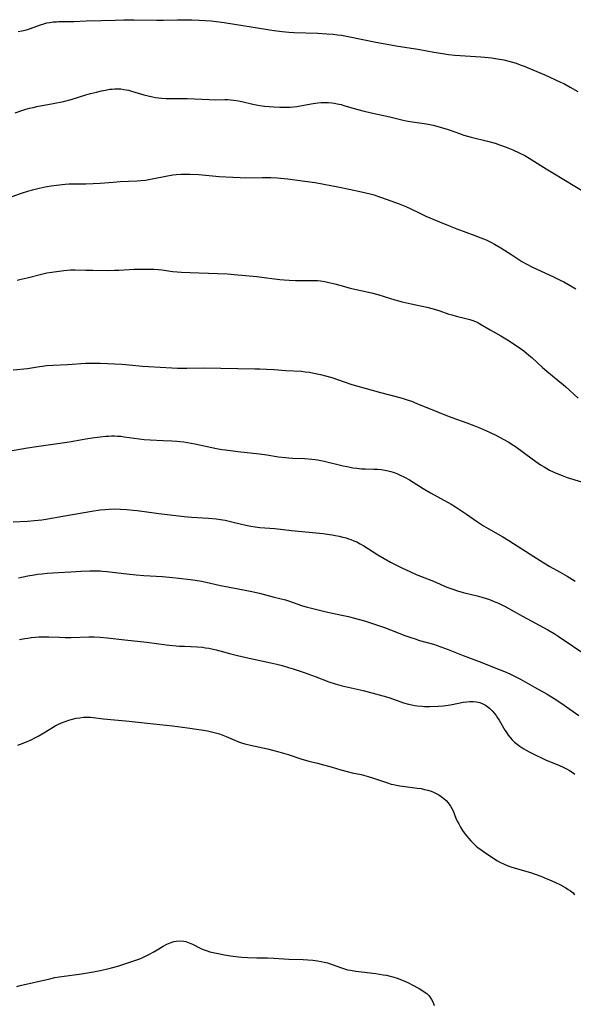
# Model space of a CAD drawing. Units: inches. Extents: x 2044595 to 2049989, y 200483 to 205881.
# Drawn here: x 2047457 to 2047571, y 201288 to 201491 of the extents above; entities that cross this region are included whole.
import ezdxf

# ---------------------------------------------------------------- set-up
doc = ezdxf.new("R2010")
doc.units = ezdxf.units.IN
doc.header["$MEASUREMENT"] = 0
doc.layers.add('c_04_T14S_R18E', color=175, linetype='Continuous')

msp = doc.modelspace()

# ---------------------------------------------------------------- linework, layer by layer
at = {"layer": 'c_04_T14S_R18E'}
for points, elevation in [([(2047456.75, 201363.18), (2047457.82, 201363.38), (2047458.43, 201363.48), (2047459.13, 201363.57), (2047460.03, 201363.66), (2047460.71, 201363.71), (2047461.4, 201363.73), (2047462.78, 201363.72), (2047465.01, 201363.63), (2047466.18, 201363.6), (2047467.4, 201363.61), (2047471.08, 201363.72), (2047472.16, 201363.72), (2047473.39, 201363.67), (2047474.85, 201363.54), (2047478.55, 201363.11), (2047483.04, 201362.65), (2047487.1, 201362.1), (2047488.43, 201361.95), (2047489.85, 201361.83), (2047490.83, 201361.78), (2047493.47, 201361.67), (2047494.55, 201361.57), (2047495.23, 201361.47), (2047495.92, 201361.35), (2047497.41, 201361.01), (2047500.45, 201360.21), (2047501.82, 201359.87), (2047503.64, 201359.46), (2047506.78, 201358.8), (2047508.69, 201358.38), (2047509.99, 201358.06), (2047511.04, 201357.78), (2047512.39, 201357.4), (2047513.37, 201357.1), (2047515.64, 201356.36), (2047517.88, 201355.56), (2047520.73, 201354.46), (2047522.05, 201354.01), (2047523.47, 201353.63), (2047527.81, 201352.61), (2047531.1, 201351.75), (2047532.61, 201351.32), (2047533.31, 201351.1), (2047536.18, 201350.09), (2047537.2, 201349.8), (2047537.85, 201349.65), (2047538.5, 201349.54), (2047538.99, 201349.47), (2047539.99, 201349.38), (2047540.5, 201349.36), (2047541.61, 201349.36), (2047543.33, 201349.42), (2047544.44, 201349.5), (2047545.38, 201349.6), (2047546.21, 201349.75), (2047548.47, 201350.19), (2047549.26, 201350.31), (2047549.91, 201350.36), (2047550.54, 201350.37), (2047551.29, 201350.3), (2047551.93, 201350.14), (2047552.56, 201349.9), (2047553.15, 201349.58), (2047553.63, 201349.25), (2047554.03, 201348.92), (2047554.53, 201348.42), (2047555, 201347.88), (2047555.31, 201347.46), (2047555.6, 201347.02), (2047555.91, 201346.51), (2047557.13, 201344.42), (2047557.36, 201344.06), (2047557.84, 201343.38), (2047558.23, 201342.9), (2047558.65, 201342.44), (2047559.14, 201341.97), (2047559.65, 201341.54), (2047560.24, 201341.1), (2047561.06, 201340.58), (2047561.52, 201340.31), (2047562.17, 201339.95), (2047563.39, 201339.34), (2047564.86, 201338.64), (2047565.56, 201338.33), (2047568.42, 201337.15), (2047569.19, 201336.8), (2047569.85, 201336.46), (2047570.48, 201336.09), (2047571.04, 201335.73), (2047571.58, 201335.36)], 1082), ([(2047456.17, 201291.46), (2047456.88, 201291.64), (2047462.99, 201293.08), (2047464.03, 201293.31), (2047464.96, 201293.47), (2047468.03, 201293.87), (2047469.58, 201294.09), (2047472.06, 201294.51), (2047473.41, 201294.76), (2047474.67, 201295.02), (2047475.79, 201295.29), (2047477.05, 201295.65), (2047478.52, 201296.13), (2047480.77, 201296.9), (2047481.6, 201297.21), (2047482.26, 201297.48), (2047482.95, 201297.8), (2047483.61, 201298.14), (2047484.38, 201298.55), (2047485.22, 201299.04), (2047486.45, 201299.79), (2047487.18, 201300.19), (2047487.89, 201300.52), (2047488.62, 201300.75), (2047489.11, 201300.85), (2047489.9, 201300.9), (2047490.7, 201300.84), (2047491.16, 201300.74), (2047491.85, 201300.52), (2047492.54, 201300.22), (2047494.26, 201299.32), (2047494.75, 201299.11), (2047495.56, 201298.82), (2047496.12, 201298.65), (2047497.47, 201298.33), (2047499.16, 201298.01), (2047500.4, 201297.82), (2047502.05, 201297.61), (2047502.72, 201297.55), (2047503.97, 201297.46), (2047505.8, 201297.4), (2047508.03, 201297.38), (2047509.37, 201297.34), (2047512.45, 201297.11), (2047515.43, 201297.03), (2047516.35, 201296.98), (2047517.4, 201296.89), (2047518.35, 201296.77), (2047519.11, 201296.63), (2047519.77, 201296.48), (2047520.41, 201296.32), (2047521.38, 201296.02), (2047523.32, 201295.32), (2047523.96, 201295.12), (2047524.6, 201294.94), (2047525.18, 201294.82), (2047526.3, 201294.63), (2047530.44, 201294.12), (2047531.94, 201293.89), (2047532.62, 201293.77), (2047533.4, 201293.6), (2047533.93, 201293.46), (2047534.85, 201293.19), (2047535.75, 201292.86), (2047536.11, 201292.71), (2047537.16, 201292.21), (2047537.95, 201291.81), (2047539.37, 201291.05), (2047539.92, 201290.73), (2047540.46, 201290.38), (2047540.96, 201290), (2047541.4, 201289.58), (2047541.62, 201289.31), (2047541.97, 201288.76), (2047542.26, 201288.16), (2047542.49, 201287.53)], 1086)]:
    msp.add_lwpolyline(points, dxfattribs=dict(at, elevation=elevation))
for points in [[(2047456.49, 201488.84, 1066), (2047457.2, 201488.96, 1066), (2047458.19, 201489.19, 1066), (2047459.02, 201489.46, 1066), (2047461.05, 201490.22, 1066), (2047461.74, 201490.44, 1066), (2047462.37, 201490.6, 1066), (2047463.02, 201490.72, 1066), (2047463.68, 201490.8, 1066), (2047464.35, 201490.86, 1066), (2047464.8, 201490.88, 1066), (2047467.96, 201490.9, 1066), (2047470.49, 201491.01, 1066), (2047473.65, 201491.08, 1066), (2047476.49, 201491.18, 1066), (2047478.34, 201491.22, 1066), (2047480.48, 201491.22, 1066), (2047485.17, 201491.14, 1066), (2047486.52, 201491.16, 1066), (2047489.43, 201491.26, 1066), (2047491.19, 201491.27, 1066), (2047492.38, 201491.24, 1066), (2047493.92, 201491.17, 1066), (2047496.38, 201491.01, 1066), (2047497.5, 201490.9, 1066), (2047499.06, 201490.69, 1066), (2047508.49, 201489.17, 1066), (2047509.43, 201489.03, 1066), (2047511.04, 201488.84, 1066), (2047512.42, 201488.72, 1066), (2047513.55, 201488.65, 1066), (2047518.41, 201488.46, 1066), (2047520.33, 201488.36, 1066), (2047521.62, 201488.26, 1066), (2047522.48, 201488.17, 1066), (2047523.34, 201488.05, 1066), (2047524.39, 201487.88, 1066), (2047528.08, 201487.1, 1066), (2047530.43, 201486.65, 1066), (2047535.08, 201485.82, 1066), (2047536.43, 201485.6, 1066), (2047539.55, 201485.12, 1066), (2047542.43, 201484.57, 1066), (2047543.78, 201484.33, 1066), (2047545.44, 201484.1, 1066), (2047546.76, 201483.97, 1066), (2047552.13, 201483.61, 1066), (2047553.68, 201483.48, 1066), (2047554.39, 201483.39, 1066), (2047555.58, 201483.21, 1066), (2047556.88, 201482.95, 1066), (2047557.97, 201482.68, 1066), (2047559.44, 201482.26, 1066), (2047560.31, 201481.97, 1066), (2047561.12, 201481.67, 1066), (2047562.9, 201480.94, 1066), (2047565.38, 201479.87, 1066), (2047568.65, 201478.38, 1066), (2047569.32, 201478.05, 1066), (2047570.63, 201477.35, 1066), (2047572.22, 201476.44, 1066)], [(2047455.84, 201472, 1068), (2047457.21, 201472.48, 1068), (2047458.04, 201472.75, 1068), (2047458.77, 201472.96, 1068), (2047459.55, 201473.15, 1068), (2047460.35, 201473.31, 1068), (2047463.69, 201473.92, 1068), (2047465.85, 201474.38, 1068), (2047467.39, 201474.79, 1068), (2047470.46, 201475.72, 1068), (2047471.4, 201475.99, 1068), (2047472.64, 201476.3, 1068), (2047473.7, 201476.55, 1068), (2047474.55, 201476.73, 1068), (2047475.4, 201476.88, 1068), (2047475.92, 201476.94, 1068), (2047476.44, 201476.98, 1068), (2047477.06, 201476.99, 1068), (2047477.69, 201476.95, 1068), (2047478.28, 201476.87, 1068), (2047478.8, 201476.78, 1068), (2047479.31, 201476.67, 1068), (2047479.9, 201476.52, 1068), (2047482.46, 201475.76, 1068), (2047483.36, 201475.52, 1068), (2047484.21, 201475.33, 1068), (2047484.84, 201475.21, 1068), (2047485.46, 201475.13, 1068), (2047486.14, 201475.06, 1068), (2047487.09, 201475.01, 1068), (2047491.4, 201474.97, 1068), (2047495.94, 201474.77, 1068), (2047497.36, 201474.74, 1068), (2047499.2, 201474.76, 1068), (2047499.8, 201474.76, 1068), (2047500.39, 201474.73, 1068), (2047500.99, 201474.67, 1068), (2047502.05, 201474.5, 1068), (2047502.72, 201474.36, 1068), (2047504.96, 201473.84, 1068), (2047505.71, 201473.68, 1068), (2047506.46, 201473.54, 1068), (2047507.44, 201473.41, 1068), (2047508.39, 201473.32, 1068), (2047509.34, 201473.25, 1068), (2047510.61, 201473.19, 1068), (2047511.35, 201473.18, 1068), (2047512.1, 201473.19, 1068), (2047512.69, 201473.22, 1068), (2047513.39, 201473.27, 1068), (2047514.08, 201473.35, 1068), (2047514.77, 201473.45, 1068), (2047517.44, 201473.95, 1068), (2047518.45, 201474.09, 1068), (2047519.13, 201474.15, 1068), (2047519.99, 201474.18, 1068), (2047520.67, 201474.16, 1068), (2047521.34, 201474.1, 1068), (2047521.89, 201474.02, 1068), (2047522.44, 201473.91, 1068), (2047523.24, 201473.72, 1068), (2047524.03, 201473.49, 1068), (2047526.74, 201472.69, 1068), (2047528, 201472.37, 1068), (2047529.83, 201471.95, 1068), (2047533.33, 201471.19, 1068), (2047536.06, 201470.52, 1068), (2047536.68, 201470.39, 1068), (2047537.54, 201470.24, 1068), (2047540.45, 201469.84, 1068), (2047541.29, 201469.7, 1068), (2047542.32, 201469.49, 1068), (2047543.54, 201469.16, 1068), (2047544.25, 201468.94, 1068), (2047545.39, 201468.56, 1068), (2047547.71, 201467.73, 1068), (2047548.64, 201467.42, 1068), (2047549.41, 201467.2, 1068), (2047550.18, 201466.99, 1068), (2047553.52, 201466.18, 1068), (2047555.1, 201465.73, 1068), (2047556.02, 201465.44, 1068), (2047557.38, 201464.94, 1068), (2047558.8, 201464.37, 1068), (2047560.1, 201463.77, 1068), (2047561.23, 201463.18, 1068), (2047562.7, 201462.34, 1068), (2047565.67, 201460.46, 1068), (2047567.01, 201459.63, 1068), (2047573.9, 201455.51, 1068)], [(2047453.48, 201454.14, 1070), (2047457.17, 201455.4, 1070), (2047458.43, 201455.8, 1070), (2047459.44, 201456.1, 1070), (2047460.82, 201456.46, 1070), (2047462.06, 201456.73, 1070), (2047463.28, 201456.94, 1070), (2047464.4, 201457.1, 1070), (2047466.16, 201457.29, 1070), (2047466.95, 201457.35, 1070), (2047467.98, 201457.38, 1070), (2047470.43, 201457.35, 1070), (2047471.96, 201457.39, 1070), (2047473.4, 201457.47, 1070), (2047476.1, 201457.7, 1070), (2047477.56, 201457.81, 1070), (2047479.26, 201457.89, 1070), (2047481.04, 201457.96, 1070), (2047481.8, 201458.01, 1070), (2047482.79, 201458.12, 1070), (2047483.49, 201458.24, 1070), (2047484.18, 201458.36, 1070), (2047487.34, 201459.01, 1070), (2047488.46, 201459.18, 1070), (2047489.13, 201459.25, 1070), (2047490.14, 201459.31, 1070), (2047490.78, 201459.33, 1070), (2047492.02, 201459.33, 1070), (2047493.79, 201459.25, 1070), (2047498.03, 201458.88, 1070), (2047500.88, 201458.7, 1070), (2047502.4, 201458.64, 1070), (2047503.41, 201458.62, 1070), (2047506.98, 201458.67, 1070), (2047508.75, 201458.65, 1070), (2047510, 201458.59, 1070), (2047510.74, 201458.53, 1070), (2047512.21, 201458.37, 1070), (2047515.19, 201457.99, 1070), (2047517.91, 201457.59, 1070), (2047522.92, 201456.67, 1070), (2047524.9, 201456.27, 1070), (2047527.45, 201455.67, 1070), (2047529.27, 201455.25, 1070), (2047530.07, 201455.04, 1070), (2047530.8, 201454.82, 1070), (2047531.61, 201454.53, 1070), (2047533.52, 201453.81, 1070), (2047535.27, 201453.18, 1070), (2047536.29, 201452.79, 1070), (2047537.43, 201452.29, 1070), (2047539.52, 201451.26, 1070), (2047540.81, 201450.65, 1070), (2047543.58, 201449.47, 1070), (2047545.43, 201448.71, 1070), (2047547.21, 201448.02, 1070), (2047550.88, 201446.69, 1070), (2047552.12, 201446.22, 1070), (2047553.23, 201445.76, 1070), (2047554.23, 201445.29, 1070), (2047554.99, 201444.88, 1070), (2047556.27, 201444.12, 1070), (2047558.57, 201442.67, 1070), (2047560.64, 201441.32, 1070), (2047561.68, 201440.72, 1070), (2047562.71, 201440.19, 1070), (2047567.3, 201438.06, 1070), (2047568.55, 201437.46, 1070), (2047569.31, 201437.07, 1070), (2047570.65, 201436.34, 1070), (2047571.83, 201435.66, 1070)], [(2047456.24, 201437.44, 1072), (2047457.06, 201437.61, 1072), (2047458.32, 201437.9, 1072), (2047461.56, 201438.78, 1072), (2047462.41, 201438.95, 1072), (2047463.39, 201439.11, 1072), (2047465.93, 201439.45, 1072), (2047466.62, 201439.52, 1072), (2047467.31, 201439.57, 1072), (2047468.22, 201439.58, 1072), (2047470.45, 201439.51, 1072), (2047471.93, 201439.48, 1072), (2047474.86, 201439.46, 1072), (2047476.39, 201439.49, 1072), (2047477.26, 201439.52, 1072), (2047479.42, 201439.65, 1072), (2047480.44, 201439.69, 1072), (2047482.88, 201439.71, 1072), (2047484.5, 201439.69, 1072), (2047485.44, 201439.64, 1072), (2047486.14, 201439.57, 1072), (2047488.48, 201439.26, 1072), (2047490.23, 201439.11, 1072), (2047493.8, 201438.94, 1072), (2047499.73, 201438.73, 1072), (2047501.14, 201438.64, 1072), (2047505.81, 201438.18, 1072), (2047507.32, 201437.98, 1072), (2047509.45, 201437.68, 1072), (2047510.57, 201437.55, 1072), (2047511.44, 201437.48, 1072), (2047512.5, 201437.41, 1072), (2047513.83, 201437.36, 1072), (2047515.29, 201437.36, 1072), (2047517.05, 201437.4, 1072), (2047517.74, 201437.39, 1072), (2047518.39, 201437.36, 1072), (2047519, 201437.3, 1072), (2047519.87, 201437.15, 1072), (2047520.74, 201436.97, 1072), (2047521.93, 201436.66, 1072), (2047523.94, 201436.1, 1072), (2047525.11, 201435.81, 1072), (2047529.56, 201434.81, 1072), (2047530.88, 201434.46, 1072), (2047533.47, 201433.66, 1072), (2047534.36, 201433.4, 1072), (2047535.88, 201432.99, 1072), (2047537.71, 201432.55, 1072), (2047540.95, 201431.84, 1072), (2047542.31, 201431.5, 1072), (2047543.67, 201431.07, 1072), (2047545.54, 201430.44, 1072), (2047546.17, 201430.25, 1072), (2047547.08, 201430.01, 1072), (2047549.02, 201429.52, 1072), (2047549.89, 201429.29, 1072), (2047550.48, 201429.1, 1072), (2047551.05, 201428.88, 1072), (2047551.5, 201428.67, 1072), (2047551.93, 201428.43, 1072), (2047554.1, 201427.17, 1072), (2047556.29, 201425.94, 1072), (2047557.69, 201425.1, 1072), (2047559.28, 201424.06, 1072), (2047560.36, 201423.32, 1072), (2047561.06, 201422.8, 1072), (2047562.11, 201421.97, 1072), (2047562.69, 201421.46, 1072), (2047564.93, 201419.37, 1072), (2047565.8, 201418.6, 1072), (2047566.54, 201417.99, 1072), (2047568.58, 201416.38, 1072), (2047569.18, 201415.89, 1072), (2047569.73, 201415.41, 1072), (2047572.28, 201413.03, 1072)], [(2047455.39, 201418.91, 1074), (2047458.36, 201419.21, 1074), (2047460.85, 201419.6, 1074), (2047461.47, 201419.68, 1074), (2047462.3, 201419.77, 1074), (2047463.69, 201419.87, 1074), (2047466.66, 201420.02, 1074), (2047470.42, 201420.25, 1074), (2047471.64, 201420.27, 1074), (2047473.41, 201420.25, 1074), (2047477.89, 201420.06, 1074), (2047479.38, 201419.96, 1074), (2047482.15, 201419.67, 1074), (2047483.43, 201419.57, 1074), (2047488.26, 201419.3, 1074), (2047489.41, 201419.25, 1074), (2047491.34, 201419.24, 1074), (2047494.73, 201419.3, 1074), (2047498.4, 201419.23, 1074), (2047505.41, 201419.13, 1074), (2047506.46, 201419.11, 1074), (2047507.83, 201419.05, 1074), (2047509.4, 201418.95, 1074), (2047511.8, 201418.77, 1074), (2047515.05, 201418.6, 1074), (2047515.82, 201418.52, 1074), (2047516.73, 201418.4, 1074), (2047517.63, 201418.25, 1074), (2047518.99, 201417.96, 1074), (2047520.04, 201417.7, 1074), (2047521.31, 201417.31, 1074), (2047523.86, 201416.41, 1074), (2047525.45, 201415.89, 1074), (2047526.73, 201415.52, 1074), (2047531.37, 201414.24, 1074), (2047535.39, 201413.18, 1074), (2047536.31, 201412.91, 1074), (2047537.09, 201412.65, 1074), (2047537.78, 201412.4, 1074), (2047538.92, 201411.96, 1074), (2047543.17, 201410.2, 1074), (2047544.73, 201409.58, 1074), (2047546.18, 201409.04, 1074), (2047549.24, 201407.96, 1074), (2047550.67, 201407.41, 1074), (2047552.11, 201406.82, 1074), (2047553.94, 201406.01, 1074), (2047555.51, 201405.26, 1074), (2047556.78, 201404.61, 1074), (2047557.96, 201403.94, 1074), (2047558.66, 201403.5, 1074), (2047559.34, 201403.03, 1074), (2047562.75, 201400.5, 1074), (2047564, 201399.61, 1074), (2047564.48, 201399.29, 1074), (2047565.22, 201398.84, 1074), (2047566.37, 201398.2, 1074), (2047567.09, 201397.84, 1074), (2047567.73, 201397.55, 1074), (2047568.95, 201397.05, 1074), (2047570.02, 201396.67, 1074), (2047572.99, 201395.74, 1074)], [(2047454.49, 201402.08, 1076), (2047458.42, 201402.77, 1076), (2047460.27, 201403.04, 1076), (2047467.01, 201404, 1076), (2047468.21, 201404.2, 1076), (2047470.43, 201404.62, 1076), (2047471.75, 201404.84, 1076), (2047473.4, 201405.07, 1076), (2047474.56, 201405.19, 1076), (2047475.12, 201405.23, 1076), (2047475.76, 201405.25, 1076), (2047476.39, 201405.25, 1076), (2047477.03, 201405.22, 1076), (2047477.67, 201405.17, 1076), (2047478.41, 201405.08, 1076), (2047481.47, 201404.63, 1076), (2047482.49, 201404.52, 1076), (2047483.77, 201404.43, 1076), (2047486.47, 201404.33, 1076), (2047488.22, 201404.24, 1076), (2047489.29, 201404.15, 1076), (2047490.69, 201404, 1076), (2047491.46, 201403.88, 1076), (2047492.99, 201403.61, 1076), (2047497.46, 201402.65, 1076), (2047498.56, 201402.46, 1076), (2047499.35, 201402.34, 1076), (2047501.92, 201402.02, 1076), (2047506.38, 201401.54, 1076), (2047507.87, 201401.33, 1076), (2047510.3, 201400.95, 1076), (2047511.75, 201400.77, 1076), (2047512.43, 201400.71, 1076), (2047513.2, 201400.66, 1076), (2047515.78, 201400.57, 1076), (2047517.17, 201400.46, 1076), (2047517.86, 201400.38, 1076), (2047518.37, 201400.3, 1076), (2047519.73, 201400.04, 1076), (2047523.65, 201399.09, 1076), (2047524.87, 201398.83, 1076), (2047525.7, 201398.68, 1076), (2047526.53, 201398.56, 1076), (2047527.44, 201398.47, 1076), (2047528.33, 201398.43, 1076), (2047530.02, 201398.4, 1076), (2047530.84, 201398.35, 1076), (2047531.56, 201398.28, 1076), (2047532.28, 201398.18, 1076), (2047532.99, 201398.04, 1076), (2047533.51, 201397.9, 1076), (2047534, 201397.75, 1076), (2047534.75, 201397.47, 1076), (2047535.5, 201397.15, 1076), (2047536.35, 201396.73, 1076), (2047537.42, 201396.15, 1076), (2047538.19, 201395.69, 1076), (2047540.21, 201394.41, 1076), (2047541.76, 201393.47, 1076), (2047545.99, 201391.13, 1076), (2047546.89, 201390.6, 1076), (2047548.36, 201389.66, 1076), (2047549.2, 201389.09, 1076), (2047551.48, 201387.51, 1076), (2047552.71, 201386.69, 1076), (2047553.65, 201386.12, 1076), (2047556.69, 201384.36, 1076), (2047557.91, 201383.63, 1076), (2047562.36, 201380.84, 1076), (2047565.2, 201379.03, 1076), (2047566.45, 201378.29, 1076), (2047568.57, 201377.09, 1076), (2047570, 201376.25, 1076), (2047571.67, 201375.24, 1076)], [(2047455.42, 201387.49, 1078), (2047458.4, 201387.66, 1078), (2047459.81, 201387.76, 1078), (2047461.37, 201387.93, 1078), (2047462.62, 201388.12, 1078), (2047465.67, 201388.68, 1078), (2047471.67, 201389.7, 1078), (2047473.43, 201389.95, 1078), (2047474.45, 201390.06, 1078), (2047475.31, 201390.12, 1078), (2047476.41, 201390.15, 1078), (2047477.53, 201390.13, 1078), (2047478.9, 201390.04, 1078), (2047480.22, 201389.91, 1078), (2047481.07, 201389.81, 1078), (2047485.56, 201389.19, 1078), (2047490.79, 201388.62, 1078), (2047492.28, 201388.47, 1078), (2047495.85, 201388.22, 1078), (2047497.38, 201388.08, 1078), (2047498.33, 201387.97, 1078), (2047499.28, 201387.82, 1078), (2047499.79, 201387.72, 1078), (2047500.93, 201387.45, 1078), (2047502.36, 201387.06, 1078), (2047503.53, 201386.77, 1078), (2047504.57, 201386.57, 1078), (2047505.5, 201386.44, 1078), (2047506.45, 201386.33, 1078), (2047509.51, 201386.09, 1078), (2047512.99, 201385.7, 1078), (2047519.55, 201385.05, 1078), (2047520.82, 201384.9, 1078), (2047521.39, 201384.81, 1078), (2047522.12, 201384.68, 1078), (2047522.85, 201384.54, 1078), (2047523.63, 201384.35, 1078), (2047524.33, 201384.16, 1078), (2047524.81, 201384.01, 1078), (2047525.28, 201383.84, 1078), (2047525.89, 201383.6, 1078), (2047526.49, 201383.33, 1078), (2047527.22, 201382.96, 1078), (2047527.95, 201382.54, 1078), (2047530.86, 201380.68, 1078), (2047532.13, 201379.92, 1078), (2047533.48, 201379.17, 1078), (2047534.71, 201378.53, 1078), (2047535.93, 201377.93, 1078), (2047537.44, 201377.23, 1078), (2047538.81, 201376.62, 1078), (2047542.34, 201375.2, 1078), (2047545.14, 201374.01, 1078), (2047546.37, 201373.55, 1078), (2047547.34, 201373.23, 1078), (2047548.49, 201372.91, 1078), (2047551.37, 201372.23, 1078), (2047552.39, 201371.95, 1078), (2047553.08, 201371.74, 1078), (2047553.77, 201371.51, 1078), (2047554.31, 201371.3, 1078), (2047555.08, 201370.99, 1078), (2047555.83, 201370.65, 1078), (2047557.35, 201369.9, 1078), (2047560.76, 201368.01, 1078), (2047566.04, 201365.17, 1078), (2047567.31, 201364.4, 1078), (2047568.13, 201363.86, 1078), (2047574.28, 201359.73, 1078)], [(2047456.55, 201375.94, 1080), (2047457.52, 201376.16, 1080), (2047458.45, 201376.35, 1080), (2047459.74, 201376.57, 1080), (2047460.47, 201376.67, 1080), (2047461.42, 201376.77, 1080), (2047462.42, 201376.85, 1080), (2047464.79, 201376.99, 1080), (2047467.32, 201377.19, 1080), (2047469.4, 201377.29, 1080), (2047471.29, 201377.36, 1080), (2047472.11, 201377.38, 1080), (2047473.39, 201377.36, 1080), (2047473.88, 201377.33, 1080), (2047474.8, 201377.25, 1080), (2047478.9, 201376.73, 1080), (2047480.86, 201376.51, 1080), (2047482.42, 201376.38, 1080), (2047486.32, 201376.17, 1080), (2047488.4, 201375.99, 1080), (2047489.72, 201375.85, 1080), (2047492.09, 201375.56, 1080), (2047493.04, 201375.43, 1080), (2047494.36, 201375.22, 1080), (2047495.37, 201375.01, 1080), (2047498.29, 201374.35, 1080), (2047500.15, 201373.99, 1080), (2047503.4, 201373.39, 1080), (2047504.76, 201373.1, 1080), (2047506.38, 201372.72, 1080), (2047509.43, 201371.93, 1080), (2047511.78, 201371.35, 1080), (2047512.6, 201371.1, 1080), (2047515.04, 201370.22, 1080), (2047516.21, 201369.86, 1080), (2047516.87, 201369.69, 1080), (2047520.19, 201368.87, 1080), (2047521.45, 201368.6, 1080), (2047523.38, 201368.22, 1080), (2047524.79, 201367.92, 1080), (2047525.74, 201367.68, 1080), (2047528.1, 201367, 1080), (2047530.38, 201366.3, 1080), (2047532.2, 201365.68, 1080), (2047533.5, 201365.19, 1080), (2047536.45, 201364.03, 1080), (2047537.69, 201363.58, 1080), (2047538.55, 201363.29, 1080), (2047539.47, 201363, 1080), (2047542.33, 201362.21, 1080), (2047543.14, 201361.95, 1080), (2047543.91, 201361.67, 1080), (2047545.39, 201361.1, 1080), (2047548.49, 201359.84, 1080), (2047551.81, 201358.62, 1080), (2047556.15, 201356.93, 1080), (2047557.36, 201356.44, 1080), (2047558.44, 201355.96, 1080), (2047559.68, 201355.34, 1080), (2047560.37, 201354.96, 1080), (2047563.23, 201353.32, 1080), (2047565.85, 201351.85, 1080), (2047567.3, 201350.99, 1080), (2047568.7, 201350.08, 1080), (2047572.45, 201347.48, 1080)], [(2047456.38, 201341.34, 1084), (2047456.91, 201341.52, 1084), (2047457.83, 201341.87, 1084), (2047459.11, 201342.44, 1084), (2047459.93, 201342.84, 1084), (2047460.59, 201343.19, 1084), (2047461.79, 201343.87, 1084), (2047463.53, 201344.99, 1084), (2047464.09, 201345.32, 1084), (2047464.65, 201345.62, 1084), (2047465.44, 201345.98, 1084), (2047466.17, 201346.26, 1084), (2047466.91, 201346.5, 1084), (2047467.43, 201346.64, 1084), (2047468.45, 201346.89, 1084), (2047469.2, 201347.02, 1084), (2047469.97, 201347.1, 1084), (2047470.38, 201347.11, 1084), (2047470.8, 201347.11, 1084), (2047471.39, 201347.09, 1084), (2047471.98, 201347.03, 1084), (2047474.11, 201346.79, 1084), (2047477.93, 201346.46, 1084), (2047479.39, 201346.32, 1084), (2047483.17, 201345.86, 1084), (2047488.39, 201345.32, 1084), (2047491.45, 201344.89, 1084), (2047493.85, 201344.59, 1084), (2047494.8, 201344.44, 1084), (2047495.64, 201344.28, 1084), (2047496.47, 201344.1, 1084), (2047497.3, 201343.89, 1084), (2047498.1, 201343.65, 1084), (2047498.81, 201343.4, 1084), (2047499.51, 201343.13, 1084), (2047501.39, 201342.31, 1084), (2047502.02, 201342.06, 1084), (2047502.66, 201341.82, 1084), (2047503.32, 201341.62, 1084), (2047504.5, 201341.32, 1084), (2047508.05, 201340.57, 1084), (2047509.37, 201340.25, 1084), (2047510.4, 201339.97, 1084), (2047512.32, 201339.41, 1084), (2047515.11, 201338.45, 1084), (2047515.86, 201338.22, 1084), (2047516.6, 201338.03, 1084), (2047518.39, 201337.6, 1084), (2047519.62, 201337.27, 1084), (2047521.38, 201336.77, 1084), (2047523.22, 201336.23, 1084), (2047524.5, 201335.88, 1084), (2047525.55, 201335.64, 1084), (2047527.38, 201335.26, 1084), (2047528.84, 201334.89, 1084), (2047529.98, 201334.54, 1084), (2047532.82, 201333.54, 1084), (2047533.62, 201333.3, 1084), (2047534.07, 201333.18, 1084), (2047534.73, 201333.05, 1084), (2047535.4, 201332.93, 1084), (2047536.51, 201332.78, 1084), (2047538.99, 201332.48, 1084), (2047539.8, 201332.35, 1084), (2047540.5, 201332.2, 1084), (2047541.19, 201332.03, 1084), (2047541.85, 201331.81, 1084), (2047542.36, 201331.62, 1084), (2047542.92, 201331.36, 1084), (2047543.46, 201331.06, 1084), (2047543.97, 201330.73, 1084), (2047544.5, 201330.32, 1084), (2047544.99, 201329.88, 1084), (2047545.41, 201329.43, 1084), (2047545.91, 201328.74, 1084), (2047546.17, 201328.26, 1084), (2047546.4, 201327.76, 1084), (2047546.99, 201326.27, 1084), (2047547.26, 201325.66, 1084), (2047547.57, 201325.05, 1084), (2047547.96, 201324.36, 1084), (2047548.39, 201323.69, 1084), (2047548.73, 201323.21, 1084), (2047549.2, 201322.61, 1084), (2047549.69, 201322.04, 1084), (2047550.09, 201321.6, 1084), (2047550.64, 201321.03, 1084), (2047551.22, 201320.49, 1084), (2047551.63, 201320.15, 1084), (2047552.13, 201319.77, 1084), (2047552.7, 201319.37, 1084), (2047554.25, 201318.33, 1084), (2047555.58, 201317.46, 1084), (2047556.21, 201317.11, 1084), (2047556.86, 201316.79, 1084), (2047557.58, 201316.49, 1084), (2047558.13, 201316.29, 1084), (2047559.23, 201315.94, 1084), (2047562.42, 201315, 1084), (2047563.38, 201314.69, 1084), (2047564.56, 201314.27, 1084), (2047565.2, 201314.02, 1084), (2047566.36, 201313.54, 1084), (2047567.44, 201313.03, 1084), (2047568.61, 201312.44, 1084), (2047569.72, 201311.84, 1084), (2047570.24, 201311.53, 1084), (2047570.72, 201311.22, 1084), (2047571.23, 201310.79, 1084), (2047571.54, 201310.44, 1084)]]:
    msp.add_polyline3d(points, dxfattribs=at)

doc.saveas('drawing.dxf')
